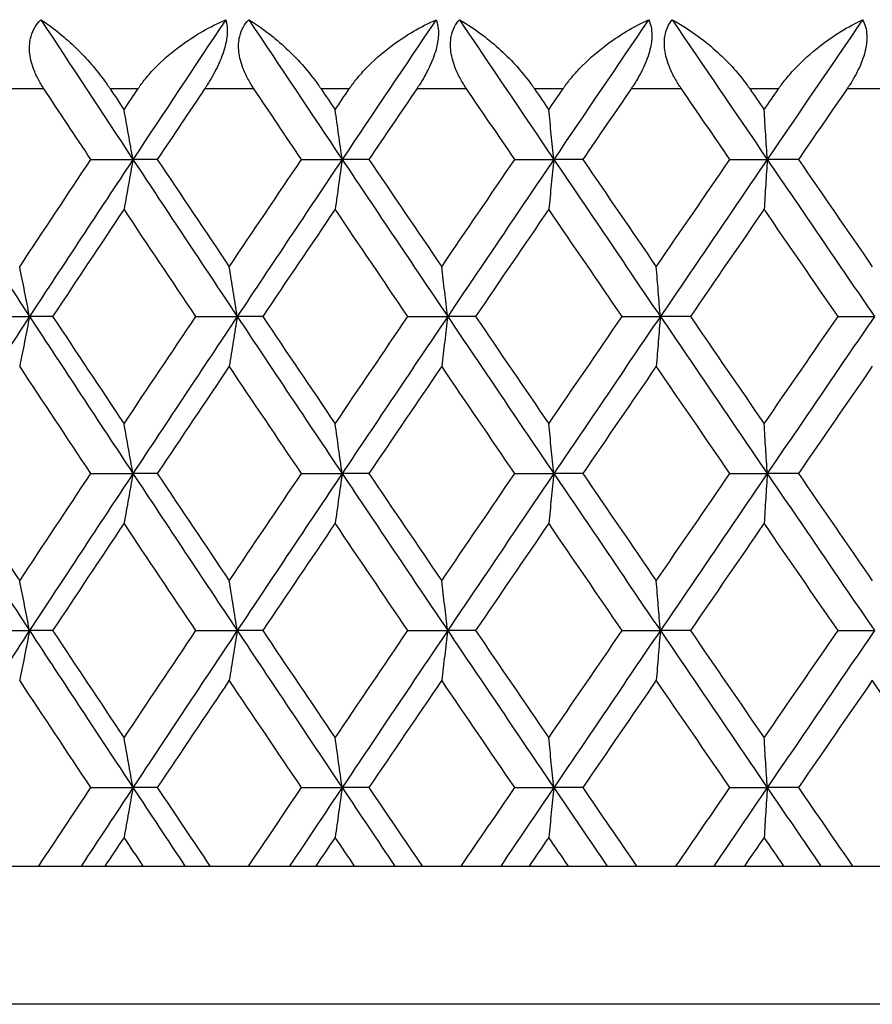
# Model space of a CAD drawing. Units: millimetres. Extents: x 20 to 722, y 20 to 505.
# Drawn here: x 200 to 205, y 199 to 205 of the extents above; entities that cross this region are included whole.
import ezdxf

# ---------------------------------------------------------------- set-up
doc = ezdxf.new("R2010")
doc.units = ezdxf.units.MM
doc.header["$LTSCALE"] = 2.5
doc.layers.add('Visible (ISO)', color=7, linetype='Continuous', lineweight=25, true_color=0x00003f)
doc.layers.add('Visible Narrow (ISO)', color=7, linetype='Continuous', lineweight=25, true_color=0x00003f)

msp = doc.modelspace()

# ---------------------------------------------------------------- linework, layer by layer
at = {"layer": 'Visible (ISO)'}
for p, q in [((200.5071, 204.3439), (200.7508, 204.3439)), ((200.8918, 204.3439), (200.7508, 204.3439)), ((201.7271, 204.3439), (201.9624, 204.3439)), ((202.117, 204.3439), (201.9624, 204.3439)), ((202.9622, 204.3439), (203.1883, 204.3439)), ((203.3561, 204.3439), (203.1883, 204.3439)), ((204.2085, 204.3439), (204.4247, 204.3439)), ((204.6051, 204.3439), (204.4247, 204.3439)), ((199.904, 203.4348), (200.1517, 203.4348)), ((200.2856, 203.4348), (200.1517, 203.4348)), ((201.1149, 203.4348), (201.3545, 203.4348)), ((201.5024, 203.4348), (201.3545, 203.4348)), ((202.343, 203.4348), (202.5738, 203.4348)), ((202.7351, 203.4348), (202.5738, 203.4348)), ((203.5842, 203.4348), (203.8054, 203.4348)), ((203.9797, 203.4348), (203.8054, 203.4348)), ((204.8346, 203.4348), (205.0455, 203.4348)), ((200.5071, 202.5257), (200.7508, 202.5257)), ((200.8918, 202.5257), (200.7508, 202.5257)), ((201.7271, 202.5257), (201.9624, 202.5257)), ((202.117, 202.5257), (201.9624, 202.5257)), ((202.9622, 202.5257), (203.1883, 202.5257)), ((203.3561, 202.5257), (203.1883, 202.5257)), ((204.2085, 202.5257), (204.4247, 202.5257)), ((204.6051, 202.5257), (204.4247, 202.5257)), ((199.904, 201.6166), (200.1517, 201.6166)), ((200.2856, 201.6166), (200.1517, 201.6166)), ((201.1149, 201.6166), (201.3545, 201.6166)), ((201.5024, 201.6166), (201.3545, 201.6166)), ((202.343, 201.6166), (202.5738, 201.6166)), ((202.7351, 201.6166), (202.5738, 201.6166)), ((203.5842, 201.6166), (203.8054, 201.6166)), ((203.9797, 201.6166), (203.8054, 201.6166)), ((204.8346, 201.6166), (205.0455, 201.6166)), ((200.5071, 200.7075), (200.7508, 200.7075)), ((200.8918, 200.7075), (200.7508, 200.7075)), ((201.7271, 200.7075), (201.9624, 200.7075)), ((202.117, 200.7075), (201.9624, 200.7075)), ((202.9622, 200.7075), (203.1883, 200.7075)), ((203.3561, 200.7075), (203.1883, 200.7075)), ((204.2085, 200.7075), (204.4247, 200.7075)), ((204.6051, 200.7075), (204.4247, 200.7075)), ((179.1775, 200.253), (233.5775, 200.253))]:
    msp.add_line(p, q, dxfattribs=at)
for points, knots in [([(200.2351, 204.753), (200.2343, 204.7542), (200.2335, 204.7553), (200.2316, 204.7582), (200.2306, 204.7599), (200.2267, 204.7658), (200.2241, 204.7701), (200.2158, 204.7836), (200.2105, 204.7928), (200.1936, 204.8239), (200.1833, 204.8462), (200.1629, 204.9013), (200.1549, 204.9342), (200.1498, 204.9981), (200.1524, 205.0284), (200.166, 205.0763), (200.1741, 205.0946), (200.1938, 205.1266), (200.2048, 205.1405), (200.2173, 205.153)], [0.00000159, 0.00000159, 0.00000159, 0.00000159, 0.00042922, 0.00042922, 0.00104177, 0.00104177, 0.00257955, 0.00257955, 0.00585069, 0.00585069, 0.01347116, 0.01347116, 0.0244541, 0.0244541, 0.03515182, 0.03515182, 0.04260878, 0.04260878, 0.04933166, 0.04933166, 0.04933166, 0.04933166]), ([(200.2173, 205.153), (200.2608, 205.1251), (200.3057, 205.0917), (200.4152, 204.9981), (200.4769, 204.9353), (200.5566, 204.8391), (200.5807, 204.8076), (200.6066, 204.7705), (200.6095, 204.7662), (200.6136, 204.7602), (200.6147, 204.7585), (200.6163, 204.7561), (200.6168, 204.7555), (200.6176, 204.7542), (200.618, 204.7536), (200.6184, 204.753)], [0, 0, 0, 0, 0.02190793, 0.02190793, 0.05343994, 0.05343994, 0.06744129, 0.06744129, 0.06923974, 0.06923974, 0.06995921, 0.06995921, 0.07023339, 0.07023339, 0.07048435, 0.07048435, 0.07048435, 0.07048435]), ([(200.78, 204.753), (200.7808, 204.7542), (200.7816, 204.7554), (200.7836, 204.7582), (200.7847, 204.7599), (200.7888, 204.7659), (200.7919, 204.7702), (200.8017, 204.7838), (200.8086, 204.793), (200.834, 204.8252), (200.8534, 204.8474), (200.9196, 204.9167), (200.9705, 204.9607), (201.1065, 205.0614), (201.1968, 205.1129), (201.2879, 205.153)], [0.00000159, 0.00000159, 0.00000159, 0.00000159, 0.0004306, 0.0004306, 0.00105001, 0.00105001, 0.00263073, 0.00263073, 0.00611996, 0.00611996, 0.01495467, 0.01495467, 0.03485744, 0.03485744, 0.06614923, 0.06614923, 0.06614923, 0.06614923]), ([(201.2879, 205.153), (201.296, 205.1278), (201.2989, 205.0977), (201.2933, 205.0368), (201.2877, 205.0093), (201.2689, 204.9464), (201.2549, 204.9116), (201.2212, 204.8424), (201.2018, 204.8083), (201.178, 204.7711), (201.1751, 204.7667), (201.1711, 204.7606), (201.17, 204.759), (201.1685, 204.7566), (201.1679, 204.7558), (201.167, 204.7544), (201.1665, 204.7537), (201.166, 204.753)], [0, 0, 0, 0, 0.01349532, 0.01349532, 0.02335698, 0.02335698, 0.03499347, 0.03499347, 0.04666038, 0.04666038, 0.04827309, 0.04827309, 0.0488526, 0.0488526, 0.04913346, 0.04913346, 0.04938554, 0.04938554, 0.04938554, 0.04938554]), ([(201.4511, 204.753), (201.4503, 204.7542), (201.4495, 204.7553), (201.4476, 204.7582), (201.4465, 204.7599), (201.4426, 204.7658), (201.4399, 204.7701), (201.4315, 204.7836), (201.4261, 204.7928), (201.4088, 204.8239), (201.3981, 204.8462), (201.3765, 204.9013), (201.3678, 204.9342), (201.3608, 204.9981), (201.3623, 205.0284), (201.3739, 205.0763), (201.3812, 205.0946), (201.3992, 205.1266), (201.4095, 205.1405), (201.4212, 205.153)], [0.00000159, 0.00000159, 0.00000159, 0.00000159, 0.00042922, 0.00042922, 0.00104177, 0.00104177, 0.00257955, 0.00257955, 0.00585069, 0.00585069, 0.01347116, 0.01347116, 0.0244541, 0.0244541, 0.03515182, 0.03515182, 0.04260878, 0.04260878, 0.04933166, 0.04933166, 0.04933166, 0.04933166]), ([(201.4212, 205.153), (201.4676, 205.1251), (201.5151, 205.0917), (201.6304, 204.9981), (201.6947, 204.9353), (201.7769, 204.8391), (201.8016, 204.8076), (201.8279, 204.7705), (201.8309, 204.7662), (201.8351, 204.7602), (201.8362, 204.7585), (201.8379, 204.7561), (201.8383, 204.7555), (201.8392, 204.7542), (201.8396, 204.7536), (201.84, 204.753)], [0, 0, 0, 0, 0.02190793, 0.02190793, 0.05343994, 0.05343994, 0.06744129, 0.06744129, 0.06923974, 0.06923974, 0.06995921, 0.06995921, 0.07023339, 0.07023339, 0.07048435, 0.07048435, 0.07048435, 0.07048435]), ([(202.0038, 204.753), (202.0046, 204.7542), (202.0054, 204.7554), (202.0074, 204.7582), (202.0085, 204.7599), (202.0127, 204.7659), (202.0157, 204.7702), (202.0256, 204.7838), (202.0327, 204.793), (202.0582, 204.8252), (202.0777, 204.8474), (202.1437, 204.9167), (202.1942, 204.9607), (202.3286, 205.0614), (202.4173, 205.1129), (202.5064, 205.153)], [0.00000159, 0.00000159, 0.00000159, 0.00000159, 0.0004306, 0.0004306, 0.00105001, 0.00105001, 0.00263073, 0.00263073, 0.00611996, 0.00611996, 0.01495467, 0.01495467, 0.03485744, 0.03485744, 0.06614923, 0.06614923, 0.06614923, 0.06614923]), ([(202.5064, 205.153), (202.5165, 205.1278), (202.5213, 205.0977), (202.5185, 205.0368), (202.5139, 205.0093), (202.4967, 204.9464), (202.4832, 204.9116), (202.4502, 204.8424), (202.4308, 204.8083), (202.4068, 204.7711), (202.4039, 204.7667), (202.3999, 204.7606), (202.3988, 204.759), (202.3972, 204.7566), (202.3967, 204.7558), (202.3957, 204.7544), (202.3952, 204.7537), (202.3947, 204.753)], [0, 0, 0, 0, 0.01349532, 0.01349532, 0.02335698, 0.02335698, 0.03499347, 0.03499347, 0.04666038, 0.04666038, 0.04827309, 0.04827309, 0.0488526, 0.0488526, 0.04913346, 0.04913346, 0.04938554, 0.04938554, 0.04938554, 0.04938554]), ([(202.6832, 204.753), (202.6824, 204.7542), (202.6816, 204.7553), (202.6797, 204.7582), (202.6785, 204.7599), (202.6746, 204.7658), (202.6718, 204.7701), (202.6634, 204.7836), (202.6578, 204.7928), (202.6401, 204.8239), (202.6291, 204.8462), (202.6065, 204.9013), (202.597, 204.9342), (202.5881, 204.9981), (202.5886, 205.0284), (202.5982, 205.0763), (202.6046, 205.0946), (202.6209, 205.1266), (202.6304, 205.1405), (202.6412, 205.153)], [0.00000159, 0.00000159, 0.00000159, 0.00000159, 0.00042922, 0.00042922, 0.00104177, 0.00104177, 0.00257955, 0.00257955, 0.00585069, 0.00585069, 0.01347116, 0.01347116, 0.0244541, 0.0244541, 0.03515182, 0.03515182, 0.04260878, 0.04260878, 0.04933166, 0.04933166, 0.04933166, 0.04933166]), ([(202.6412, 205.153), (202.6903, 205.1251), (202.7404, 205.0917), (202.8611, 204.9981), (202.9278, 204.9353), (203.0122, 204.8391), (203.0374, 204.8076), (203.0642, 204.7705), (203.0672, 204.7662), (203.0714, 204.7602), (203.0726, 204.7585), (203.0742, 204.7561), (203.0746, 204.7555), (203.0755, 204.7542), (203.0759, 204.7536), (203.0763, 204.753)], [0, 0, 0, 0, 0.02190793, 0.02190793, 0.05343994, 0.05343994, 0.06744129, 0.06744129, 0.06923974, 0.06923974, 0.06995921, 0.06995921, 0.07023339, 0.07023339, 0.07048435, 0.07048435, 0.07048435, 0.07048435]), ([(203.2418, 204.753), (203.2426, 204.7542), (203.2434, 204.7554), (203.2454, 204.7582), (203.2466, 204.7599), (203.2508, 204.7659), (203.2539, 204.7702), (203.2638, 204.7838), (203.2709, 204.793), (203.2964, 204.8252), (203.3159, 204.8474), (203.3817, 204.9167), (203.4316, 204.9607), (203.5639, 205.0614), (203.6507, 205.1129), (203.7374, 205.153)], [0.00000159, 0.00000159, 0.00000159, 0.00000159, 0.0004306, 0.0004306, 0.00105001, 0.00105001, 0.00263073, 0.00263073, 0.00611996, 0.00611996, 0.01495467, 0.01495467, 0.03485744, 0.03485744, 0.06614923, 0.06614923, 0.06614923, 0.06614923]), ([(203.7374, 205.153), (203.7496, 205.1278), (203.7563, 205.0977), (203.7562, 205.0368), (203.7526, 205.0093), (203.7371, 204.9464), (203.7243, 204.9116), (203.692, 204.8424), (203.6727, 204.8083), (203.6486, 204.7711), (203.6457, 204.7667), (203.6416, 204.7606), (203.6405, 204.759), (203.6389, 204.7566), (203.6384, 204.7558), (203.6374, 204.7544), (203.6369, 204.7537), (203.6364, 204.753)], [0, 0, 0, 0, 0.01349532, 0.01349532, 0.02335698, 0.02335698, 0.03499347, 0.03499347, 0.04666038, 0.04666038, 0.04827309, 0.04827309, 0.0488526, 0.0488526, 0.04913346, 0.04913346, 0.04938554, 0.04938554, 0.04938554, 0.04938554]), ([(203.9273, 204.753), (203.9265, 204.7542), (203.9257, 204.7553), (203.9238, 204.7582), (203.9227, 204.7599), (203.9187, 204.7658), (203.9159, 204.7701), (203.9073, 204.7836), (203.9016, 204.7928), (203.8836, 204.8239), (203.8723, 204.8462), (203.8488, 204.9013), (203.8386, 204.9342), (203.8278, 204.9981), (203.8273, 205.0284), (203.8349, 205.0763), (203.8403, 205.0946), (203.8549, 205.1266), (203.8635, 205.1405), (203.8735, 205.153)], [0.00000159, 0.00000159, 0.00000159, 0.00000159, 0.00042922, 0.00042922, 0.00104177, 0.00104177, 0.00257955, 0.00257955, 0.00585069, 0.00585069, 0.01347116, 0.01347116, 0.0244541, 0.0244541, 0.03515182, 0.03515182, 0.04260878, 0.04260878, 0.04933166, 0.04933166, 0.04933166, 0.04933166]), ([(203.8735, 205.153), (203.9251, 205.1251), (203.9775, 205.0917), (204.1033, 204.9981), (204.1722, 204.9353), (204.2585, 204.8391), (204.2842, 204.8076), (204.3112, 204.7705), (204.3142, 204.7662), (204.3184, 204.7602), (204.3196, 204.7585), (204.3213, 204.7561), (204.3217, 204.7555), (204.3226, 204.7542), (204.323, 204.7536), (204.3234, 204.753)], [0, 0, 0, 0, 0.02190793, 0.02190793, 0.05343994, 0.05343994, 0.06744129, 0.06744129, 0.06923974, 0.06923974, 0.06995921, 0.06995921, 0.07023339, 0.07023339, 0.07048435, 0.07048435, 0.07048435, 0.07048435]), ([(204.4901, 204.753), (204.4909, 204.7542), (204.4917, 204.7554), (204.4937, 204.7582), (204.4949, 204.7599), (204.4991, 204.7659), (204.5022, 204.7702), (204.5122, 204.7838), (204.5192, 204.793), (204.5448, 204.8252), (204.5641, 204.8474), (204.6294, 204.9167), (204.6786, 204.9607), (204.8084, 205.0614), (204.893, 205.1129), (204.9771, 205.153)], [0.00000159, 0.00000159, 0.00000159, 0.00000159, 0.0004306, 0.0004306, 0.00105001, 0.00105001, 0.00263073, 0.00263073, 0.00611996, 0.00611996, 0.01495467, 0.01495467, 0.03485744, 0.03485744, 0.06614923, 0.06614923, 0.06614923, 0.06614923]), ([(204.9771, 205.153), (204.9912, 205.1278), (204.9998, 205.0977), (205.0025, 205.0368), (204.9998, 205.0093), (204.9862, 204.9464), (204.974, 204.9116), (204.9425, 204.8424), (204.9234, 204.8083), (204.8993, 204.7711), (204.8963, 204.7667), (204.8923, 204.7606), (204.8912, 204.759), (204.8896, 204.7566), (204.889, 204.7558), (204.888, 204.7544), (204.8876, 204.7537), (204.8871, 204.753)], [0, 0, 0, 0, 0.01349532, 0.01349532, 0.02335698, 0.02335698, 0.03499347, 0.03499347, 0.04666038, 0.04666038, 0.04827309, 0.04827309, 0.0488526, 0.0488526, 0.04913346, 0.04913346, 0.04938554, 0.04938554, 0.04938554, 0.04938554]), ([(200.7508, 204.3439), (200.7423, 204.3922), (200.7337, 204.4404), (200.7165, 204.5364), (200.7079, 204.5843), (200.6992, 204.632)], [0, 0, 0, 0, 0.01756588, 0.01756588, 0.03506976, 0.03506976, 0.03506976, 0.03506976]), ([(201.9624, 204.3439), (201.9557, 204.3922), (201.9489, 204.4404), (201.9354, 204.5364), (201.9287, 204.5843), (201.9219, 204.632)], [0, 0, 0, 0, 0.01756588, 0.01756588, 0.03506976, 0.03506976, 0.03506976, 0.03506976]), ([(203.1883, 204.3439), (203.1835, 204.3922), (203.1786, 204.4404), (203.1689, 204.5364), (203.164, 204.5843), (203.159, 204.632)], [0, 0, 0, 0, 0.01756588, 0.01756588, 0.03506976, 0.03506976, 0.03506976, 0.03506976]), ([(204.4247, 204.3439), (204.4217, 204.3922), (204.4187, 204.4404), (204.4127, 204.5364), (204.4097, 204.5843), (204.4067, 204.632)], [0, 0, 0, 0, 0.01756588, 0.01756588, 0.03506976, 0.03506976, 0.03506976, 0.03506976]), ([(200.7508, 204.3439), (200.7423, 204.2956), (200.7337, 204.2474), (200.7165, 204.1514), (200.7079, 204.1035), (200.6992, 204.0558)], [0, 0, 0, 0, 0.01756588, 0.01756588, 0.03506976, 0.03506976, 0.03506976, 0.03506976]), ([(201.9624, 204.3439), (201.9557, 204.2956), (201.9489, 204.2474), (201.9354, 204.1514), (201.9287, 204.1035), (201.9219, 204.0558)], [0, 0, 0, 0, 0.01756588, 0.01756588, 0.03506976, 0.03506976, 0.03506976, 0.03506976]), ([(203.1883, 204.3439), (203.1835, 204.2956), (203.1786, 204.2474), (203.1689, 204.1514), (203.164, 204.1035), (203.159, 204.0558)], [0, 0, 0, 0, 0.01756588, 0.01756588, 0.03506976, 0.03506976, 0.03506976, 0.03506976]), ([(204.4247, 204.3439), (204.4217, 204.2956), (204.4187, 204.2474), (204.4127, 204.1514), (204.4097, 204.1035), (204.4067, 204.0558)], [0, 0, 0, 0, 0.01756588, 0.01756588, 0.03506976, 0.03506976, 0.03506976, 0.03506976]), ([(200.1517, 203.4348), (200.1422, 203.4831), (200.1327, 203.5313), (200.1137, 203.6274), (200.1042, 203.6752), (200.0946, 203.7229)], [0, 0, 0, 0, 0.01756588, 0.01756588, 0.03506976, 0.03506976, 0.03506976, 0.03506976]), ([(201.3545, 203.4348), (201.3469, 203.4831), (201.3393, 203.5313), (201.3239, 203.6274), (201.3162, 203.6752), (201.3085, 203.7229)], [0, 0, 0, 0, 0.01756588, 0.01756588, 0.03506976, 0.03506976, 0.03506976, 0.03506976]), ([(202.5738, 203.4348), (202.568, 203.4831), (202.5622, 203.5313), (202.5506, 203.6274), (202.5447, 203.6752), (202.5389, 203.7229)], [0, 0, 0, 0, 0.01756588, 0.01756588, 0.03506976, 0.03506976, 0.03506976, 0.03506976]), ([(203.8054, 203.4348), (203.8015, 203.4831), (203.7976, 203.5313), (203.7897, 203.6274), (203.7858, 203.6752), (203.7818, 203.7229)], [0, 0, 0, 0, 0.01756588, 0.01756588, 0.03506976, 0.03506976, 0.03506976, 0.03506976]), ([(200.1517, 203.4348), (200.1422, 203.3865), (200.1327, 203.3383), (200.1137, 203.2423), (200.1042, 203.1945), (200.0946, 203.1467)], [0, 0, 0, 0, 0.01756588, 0.01756588, 0.03506976, 0.03506976, 0.03506976, 0.03506976]), ([(201.3545, 203.4348), (201.3469, 203.3865), (201.3393, 203.3383), (201.3239, 203.2423), (201.3162, 203.1945), (201.3085, 203.1467)], [0, 0, 0, 0, 0.01756588, 0.01756588, 0.03506976, 0.03506976, 0.03506976, 0.03506976]), ([(202.5738, 203.4348), (202.568, 203.3865), (202.5622, 203.3383), (202.5506, 203.2423), (202.5447, 203.1945), (202.5389, 203.1467)], [0, 0, 0, 0, 0.01756588, 0.01756588, 0.03506976, 0.03506976, 0.03506976, 0.03506976]), ([(203.8054, 203.4348), (203.8015, 203.3865), (203.7976, 203.3383), (203.7897, 203.2423), (203.7858, 203.1945), (203.7818, 203.1467)], [0, 0, 0, 0, 0.01756588, 0.01756588, 0.03506976, 0.03506976, 0.03506976, 0.03506976]), ([(200.7508, 202.5257), (200.7423, 202.574), (200.7337, 202.6222), (200.7165, 202.7183), (200.7079, 202.7661), (200.6992, 202.8138)], [0, 0, 0, 0, 0.01756588, 0.01756588, 0.03506976, 0.03506976, 0.03506976, 0.03506976]), ([(201.9624, 202.5257), (201.9557, 202.574), (201.9489, 202.6222), (201.9354, 202.7183), (201.9287, 202.7661), (201.9219, 202.8138)], [0, 0, 0, 0, 0.01756588, 0.01756588, 0.03506976, 0.03506976, 0.03506976, 0.03506976]), ([(203.1883, 202.5257), (203.1835, 202.574), (203.1786, 202.6222), (203.1689, 202.7183), (203.164, 202.7661), (203.159, 202.8138)], [0, 0, 0, 0, 0.01756588, 0.01756588, 0.03506976, 0.03506976, 0.03506976, 0.03506976]), ([(204.4247, 202.5257), (204.4217, 202.574), (204.4187, 202.6222), (204.4127, 202.7183), (204.4097, 202.7661), (204.4067, 202.8138)], [0, 0, 0, 0, 0.01756588, 0.01756588, 0.03506976, 0.03506976, 0.03506976, 0.03506976]), ([(200.7508, 202.5257), (200.7423, 202.4774), (200.7337, 202.4292), (200.7165, 202.3332), (200.7079, 202.2854), (200.6992, 202.2377)], [0, 0, 0, 0, 0.01756588, 0.01756588, 0.03506976, 0.03506976, 0.03506976, 0.03506976]), ([(201.9624, 202.5257), (201.9557, 202.4774), (201.9489, 202.4292), (201.9354, 202.3332), (201.9287, 202.2854), (201.9219, 202.2377)], [0, 0, 0, 0, 0.01756588, 0.01756588, 0.03506976, 0.03506976, 0.03506976, 0.03506976]), ([(203.1883, 202.5257), (203.1835, 202.4774), (203.1786, 202.4292), (203.1689, 202.3332), (203.164, 202.2854), (203.159, 202.2377)], [0, 0, 0, 0, 0.01756588, 0.01756588, 0.03506976, 0.03506976, 0.03506976, 0.03506976]), ([(204.4247, 202.5257), (204.4217, 202.4774), (204.4187, 202.4292), (204.4127, 202.3332), (204.4097, 202.2854), (204.4067, 202.2377)], [0, 0, 0, 0, 0.01756588, 0.01756588, 0.03506976, 0.03506976, 0.03506976, 0.03506976]), ([(200.1517, 201.6166), (200.1422, 201.6649), (200.1327, 201.7131), (200.1137, 201.8092), (200.1042, 201.857), (200.0946, 201.9047)], [0, 0, 0, 0, 0.01756588, 0.01756588, 0.03506976, 0.03506976, 0.03506976, 0.03506976]), ([(201.3545, 201.6166), (201.3469, 201.6649), (201.3393, 201.7131), (201.3239, 201.8092), (201.3162, 201.857), (201.3085, 201.9047)], [0, 0, 0, 0, 0.01756588, 0.01756588, 0.03506976, 0.03506976, 0.03506976, 0.03506976]), ([(202.5738, 201.6166), (202.568, 201.6649), (202.5622, 201.7131), (202.5506, 201.8092), (202.5447, 201.857), (202.5389, 201.9047)], [0, 0, 0, 0, 0.01756588, 0.01756588, 0.03506976, 0.03506976, 0.03506976, 0.03506976]), ([(203.8054, 201.6166), (203.8015, 201.6649), (203.7976, 201.7131), (203.7897, 201.8092), (203.7858, 201.857), (203.7818, 201.9047)], [0, 0, 0, 0, 0.01756588, 0.01756588, 0.03506976, 0.03506976, 0.03506976, 0.03506976]), ([(200.1517, 201.6166), (200.1422, 201.5683), (200.1327, 201.5201), (200.1137, 201.4241), (200.1042, 201.3763), (200.0946, 201.3286)], [0, 0, 0, 0, 0.01756588, 0.01756588, 0.03506976, 0.03506976, 0.03506976, 0.03506976]), ([(201.3545, 201.6166), (201.3469, 201.5683), (201.3393, 201.5201), (201.3239, 201.4241), (201.3162, 201.3763), (201.3085, 201.3286)], [0, 0, 0, 0, 0.01756588, 0.01756588, 0.03506976, 0.03506976, 0.03506976, 0.03506976]), ([(202.5738, 201.6166), (202.568, 201.5683), (202.5622, 201.5201), (202.5506, 201.4241), (202.5447, 201.3763), (202.5389, 201.3286)], [0, 0, 0, 0, 0.01756588, 0.01756588, 0.03506976, 0.03506976, 0.03506976, 0.03506976]), ([(203.8054, 201.6166), (203.8015, 201.5683), (203.7976, 201.5201), (203.7897, 201.4241), (203.7858, 201.3763), (203.7818, 201.3286)], [0, 0, 0, 0, 0.01756588, 0.01756588, 0.03506976, 0.03506976, 0.03506976, 0.03506976]), ([(200.7508, 200.7075), (200.7423, 200.7559), (200.7337, 200.8041), (200.7165, 200.9001), (200.7079, 200.9479), (200.6992, 200.9956)], [0, 0, 0, 0, 0.01756588, 0.01756588, 0.03506976, 0.03506976, 0.03506976, 0.03506976]), ([(201.9624, 200.7075), (201.9557, 200.7559), (201.9489, 200.8041), (201.9354, 200.9001), (201.9287, 200.9479), (201.9219, 200.9956)], [0, 0, 0, 0, 0.01756588, 0.01756588, 0.03506976, 0.03506976, 0.03506976, 0.03506976]), ([(203.1883, 200.7075), (203.1835, 200.7559), (203.1786, 200.8041), (203.1689, 200.9001), (203.164, 200.9479), (203.159, 200.9956)], [0, 0, 0, 0, 0.01756588, 0.01756588, 0.03506976, 0.03506976, 0.03506976, 0.03506976]), ([(204.4247, 200.7075), (204.4217, 200.7559), (204.4187, 200.8041), (204.4127, 200.9001), (204.4097, 200.9479), (204.4067, 200.9956)], [0, 0, 0, 0, 0.01756588, 0.01756588, 0.03506976, 0.03506976, 0.03506976, 0.03506976]), ([(200.7508, 200.7075), (200.7423, 200.6592), (200.7337, 200.611), (200.7165, 200.515), (200.7079, 200.4672), (200.6992, 200.4195)], [0, 0, 0, 0, 0.01756588, 0.01756588, 0.03506976, 0.03506976, 0.03506976, 0.03506976]), ([(201.9624, 200.7075), (201.9557, 200.6592), (201.9489, 200.611), (201.9354, 200.515), (201.9287, 200.4672), (201.9219, 200.4195)], [0, 0, 0, 0, 0.01756588, 0.01756588, 0.03506976, 0.03506976, 0.03506976, 0.03506976]), ([(203.1883, 200.7075), (203.1835, 200.6592), (203.1786, 200.611), (203.1689, 200.515), (203.164, 200.4672), (203.159, 200.4195)], [0, 0, 0, 0, 0.01756588, 0.01756588, 0.03506976, 0.03506976, 0.03506976, 0.03506976]), ([(204.4247, 200.7075), (204.4217, 200.6592), (204.4187, 200.611), (204.4127, 200.515), (204.4097, 200.4672), (204.4067, 200.4195)], [0, 0, 0, 0, 0.01756588, 0.01756588, 0.03506976, 0.03506976, 0.03506976, 0.03506976])]:
    msp.add_open_spline(points, degree=3, knots=knots, dxfattribs=at)
for points in [[(200.2173, 205.153), (200.3945, 204.8833), (200.5724, 204.6136), (200.7508, 204.3439)], [(201.2879, 205.153), (201.1083, 204.8833), (200.9293, 204.6136), (200.7508, 204.3439)], [(201.4212, 205.153), (201.6011, 204.8833), (201.7815, 204.6136), (201.9624, 204.3439)], [(202.5064, 205.153), (202.3246, 204.8833), (202.1432, 204.6136), (201.9624, 204.3439)], [(202.6412, 205.153), (202.8232, 204.8833), (203.0056, 204.6136), (203.1883, 204.3439)], [(203.7374, 205.153), (203.5541, 204.8833), (203.371, 204.6136), (203.1883, 204.3439)], [(203.8735, 205.153), (204.0569, 204.8833), (204.2407, 204.6136), (204.4247, 204.3439)], [(204.9771, 205.153), (204.7928, 204.8833), (204.6086, 204.6136), (204.4247, 204.3439)], [(200.5071, 204.3439), (200.4162, 204.4803), (200.3256, 204.6166), (200.2351, 204.753)], [(200.6184, 204.753), (200.6453, 204.7127), (200.6723, 204.6723), (200.6992, 204.632)], [(200.6992, 204.632), (200.7261, 204.6723), (200.7531, 204.7127), (200.78, 204.753)], [(201.166, 204.753), (201.0745, 204.6166), (200.9831, 204.4803), (200.8918, 204.3439)], [(201.7271, 204.3439), (201.6349, 204.4803), (201.543, 204.6166), (201.4511, 204.753)], [(201.84, 204.753), (201.8673, 204.7127), (201.8946, 204.6723), (201.9219, 204.632)], [(201.9219, 204.632), (201.9492, 204.6723), (201.9765, 204.7127), (202.0038, 204.753)], [(202.3947, 204.753), (202.3021, 204.6166), (202.2095, 204.4803), (202.117, 204.3439)], [(202.9622, 204.3439), (202.8691, 204.4803), (202.7761, 204.6166), (202.6832, 204.753)], [(203.0763, 204.753), (203.1039, 204.7127), (203.1315, 204.6723), (203.159, 204.632)], [(203.159, 204.632), (203.1866, 204.6723), (203.2142, 204.7127), (203.2418, 204.753)], [(203.6364, 204.753), (203.5429, 204.6166), (203.4495, 204.4803), (203.3561, 204.3439)], [(204.2085, 204.3439), (204.1147, 204.4803), (204.021, 204.6166), (203.9273, 204.753)], [(204.3234, 204.753), (204.3512, 204.7127), (204.379, 204.6723), (204.4067, 204.632)], [(204.4067, 204.632), (204.4345, 204.6723), (204.4623, 204.7127), (204.4901, 204.753)], [(204.8871, 204.753), (204.7931, 204.6166), (204.6991, 204.4803), (204.6051, 204.3439)], [(199.5576, 204.3439), (199.7547, 204.0409), (199.9528, 203.7378), (200.1517, 203.4348)], [(200.0946, 203.7229), (200.2317, 203.9299), (200.3692, 204.1369), (200.5071, 204.3439)], [(200.7508, 204.3439), (200.5503, 204.0409), (200.3506, 203.7378), (200.1517, 203.4348)], [(200.7508, 204.3439), (200.9513, 204.0409), (201.1526, 203.7378), (201.3545, 203.4348)], [(200.8918, 204.3439), (201.0303, 204.1369), (201.1692, 203.9299), (201.3085, 203.7229)], [(201.3085, 203.7229), (201.4477, 203.9299), (201.5872, 204.1369), (201.7271, 204.3439)], [(201.9624, 204.3439), (201.7591, 204.0409), (201.5565, 203.7378), (201.3545, 203.4348)], [(201.9624, 204.3439), (202.1656, 204.0409), (202.3694, 203.7378), (202.5738, 203.4348)], [(202.117, 204.3439), (202.2574, 204.1369), (202.398, 203.9299), (202.5389, 203.7229)], [(202.5389, 203.7229), (202.6798, 203.9299), (202.8209, 204.1369), (202.9622, 204.3439)], [(203.1883, 204.3439), (202.983, 204.0409), (202.7781, 203.7378), (202.5738, 203.4348)], [(203.1883, 204.3439), (203.3936, 204.0409), (203.5993, 203.7378), (203.8054, 203.4348)], [(203.3561, 204.3439), (203.4979, 204.1369), (203.6398, 203.9299), (203.7818, 203.7229)], [(203.7818, 203.7229), (203.9239, 203.9299), (204.0661, 204.1369), (204.2085, 204.3439)], [(204.4247, 204.3439), (204.218, 204.0409), (204.0115, 203.7378), (203.8054, 203.4348)], [(204.4247, 204.3439), (204.6314, 204.0409), (204.8383, 203.7378), (205.0455, 203.4348)], [(204.6051, 204.3439), (204.7477, 204.1369), (204.8904, 203.9299), (205.0333, 203.7229)], [(200.6992, 204.0558), (200.561, 203.8488), (200.4231, 203.6418), (200.2856, 203.4348)], [(201.1149, 203.4348), (200.976, 203.6418), (200.8374, 203.8488), (200.6992, 204.0558)], [(201.9219, 204.0558), (201.7817, 203.8488), (201.6419, 203.6418), (201.5024, 203.4348)], [(202.343, 203.4348), (202.2024, 203.6418), (202.062, 203.8488), (201.9219, 204.0558)], [(203.159, 204.0558), (203.0175, 203.8488), (202.8762, 203.6418), (202.7351, 203.4348)], [(203.5842, 203.4348), (203.4423, 203.6418), (203.3006, 203.8488), (203.159, 204.0558)], [(204.4067, 204.0558), (204.2642, 203.8488), (204.1219, 203.6418), (203.9797, 203.4348)], [(204.8346, 203.4348), (204.6919, 203.6418), (204.5492, 203.8488), (204.4067, 204.0558)], [(200.1517, 203.4348), (199.9528, 203.1318), (199.7547, 202.8288), (199.5576, 202.5257)], [(200.1517, 203.4348), (200.3506, 203.1318), (200.5503, 202.8288), (200.7508, 202.5257)], [(200.2856, 203.4348), (200.4231, 203.2278), (200.561, 203.0208), (200.6992, 202.8138)], [(200.6992, 202.8138), (200.8374, 203.0208), (200.976, 203.2278), (201.1149, 203.4348)], [(201.3545, 203.4348), (201.1526, 203.1318), (200.9513, 202.8288), (200.7508, 202.5257)], [(201.3545, 203.4348), (201.5565, 203.1318), (201.7591, 202.8288), (201.9624, 202.5257)], [(201.5024, 203.4348), (201.6419, 203.2278), (201.7817, 203.0208), (201.9219, 202.8138)], [(201.9219, 202.8138), (202.062, 203.0208), (202.2024, 203.2278), (202.343, 203.4348)], [(202.5738, 203.4348), (202.3694, 203.1318), (202.1656, 202.8288), (201.9624, 202.5257)], [(202.5738, 203.4348), (202.7781, 203.1318), (202.983, 202.8288), (203.1883, 202.5257)], [(202.7351, 203.4348), (202.8762, 203.2278), (203.0175, 203.0208), (203.159, 202.8138)], [(203.159, 202.8138), (203.3006, 203.0208), (203.4423, 203.2278), (203.5842, 203.4348)], [(203.8054, 203.4348), (203.5993, 203.1318), (203.3936, 202.8288), (203.1883, 202.5257)], [(203.8054, 203.4348), (204.0115, 203.1318), (204.218, 202.8288), (204.4247, 202.5257)], [(203.9797, 203.4348), (204.1219, 203.2278), (204.2642, 203.0208), (204.4067, 202.8138)], [(204.4067, 202.8138), (204.5492, 203.0208), (204.6919, 203.2278), (204.8346, 203.4348)], [(205.0455, 203.4348), (204.8383, 203.1318), (204.6314, 202.8288), (204.4247, 202.5257)], [(200.5071, 202.5257), (200.3692, 202.7327), (200.2317, 202.9397), (200.0946, 203.1467)], [(201.3085, 203.1467), (201.1692, 202.9397), (201.0303, 202.7327), (200.8918, 202.5257)], [(201.7271, 202.5257), (201.5872, 202.7327), (201.4477, 202.9397), (201.3085, 203.1467)], [(202.5389, 203.1467), (202.398, 202.9397), (202.2574, 202.7327), (202.117, 202.5257)], [(202.9622, 202.5257), (202.8209, 202.7327), (202.6798, 202.9397), (202.5389, 203.1467)], [(203.7818, 203.1467), (203.6398, 202.9397), (203.4979, 202.7327), (203.3561, 202.5257)], [(204.2085, 202.5257), (204.0661, 202.7327), (203.9239, 202.9397), (203.7818, 203.1467)], [(205.0333, 203.1467), (204.8904, 202.9397), (204.7477, 202.7327), (204.6051, 202.5257)], [(199.5576, 202.5257), (199.7547, 202.2227), (199.9528, 201.9197), (200.1517, 201.6166)], [(199.6844, 202.5257), (199.8207, 202.3187), (199.9575, 202.1117), (200.0946, 201.9047)], [(200.0946, 201.9047), (200.2317, 202.1117), (200.3692, 202.3187), (200.5071, 202.5257)], [(200.7508, 202.5257), (200.5503, 202.2227), (200.3506, 201.9197), (200.1517, 201.6166)], [(200.7508, 202.5257), (200.9513, 202.2227), (201.1526, 201.9197), (201.3545, 201.6166)], [(200.8918, 202.5257), (201.0303, 202.3187), (201.1692, 202.1117), (201.3085, 201.9047)], [(201.3085, 201.9047), (201.4477, 202.1117), (201.5872, 202.3187), (201.7271, 202.5257)], [(201.9624, 202.5257), (201.7591, 202.2227), (201.5565, 201.9197), (201.3545, 201.6166)], [(201.9624, 202.5257), (202.1656, 202.2227), (202.3694, 201.9197), (202.5738, 201.6166)], [(202.117, 202.5257), (202.2574, 202.3187), (202.398, 202.1117), (202.5389, 201.9047)], [(202.5389, 201.9047), (202.6798, 202.1117), (202.8209, 202.3187), (202.9622, 202.5257)], [(203.1883, 202.5257), (202.983, 202.2227), (202.7781, 201.9197), (202.5738, 201.6166)], [(203.1883, 202.5257), (203.3936, 202.2227), (203.5993, 201.9197), (203.8054, 201.6166)], [(203.3561, 202.5257), (203.4979, 202.3187), (203.6398, 202.1117), (203.7818, 201.9047)], [(203.7818, 201.9047), (203.9239, 202.1117), (204.0661, 202.3187), (204.2085, 202.5257)], [(204.4247, 202.5257), (204.218, 202.2227), (204.0115, 201.9197), (203.8054, 201.6166)], [(204.4247, 202.5257), (204.6314, 202.2227), (204.8383, 201.9197), (205.0455, 201.6166)], [(204.6051, 202.5257), (204.7477, 202.3187), (204.8904, 202.1117), (205.0333, 201.9047)], [(200.6992, 202.2377), (200.561, 202.0306), (200.4231, 201.8236), (200.2856, 201.6166)], [(201.1149, 201.6166), (200.976, 201.8236), (200.8374, 202.0306), (200.6992, 202.2377)], [(201.9219, 202.2377), (201.7817, 202.0306), (201.6419, 201.8236), (201.5024, 201.6166)], [(202.343, 201.6166), (202.2024, 201.8236), (202.062, 202.0306), (201.9219, 202.2377)], [(203.159, 202.2377), (203.0175, 202.0306), (202.8762, 201.8236), (202.7351, 201.6166)], [(203.5842, 201.6166), (203.4423, 201.8236), (203.3006, 202.0306), (203.159, 202.2377)], [(204.4067, 202.2377), (204.2642, 202.0306), (204.1219, 201.8236), (203.9797, 201.6166)], [(204.8346, 201.6166), (204.6919, 201.8236), (204.5492, 202.0306), (204.4067, 202.2377)], [(200.1517, 201.6166), (199.9528, 201.3136), (199.7547, 201.0106), (199.5576, 200.7075)], [(200.1517, 201.6166), (200.3506, 201.3136), (200.5503, 201.0106), (200.7508, 200.7075)], [(200.2856, 201.6166), (200.4231, 201.4096), (200.561, 201.2026), (200.6992, 200.9956)], [(200.6992, 200.9956), (200.8374, 201.2026), (200.976, 201.4096), (201.1149, 201.6166)], [(201.3545, 201.6166), (201.1526, 201.3136), (200.9513, 201.0106), (200.7508, 200.7075)], [(201.3545, 201.6166), (201.5565, 201.3136), (201.7591, 201.0106), (201.9624, 200.7075)], [(201.5024, 201.6166), (201.6419, 201.4096), (201.7817, 201.2026), (201.9219, 200.9956)], [(201.9219, 200.9956), (202.062, 201.2026), (202.2024, 201.4096), (202.343, 201.6166)], [(202.5738, 201.6166), (202.3694, 201.3136), (202.1656, 201.0106), (201.9624, 200.7075)], [(202.5738, 201.6166), (202.7781, 201.3136), (202.983, 201.0106), (203.1883, 200.7075)], [(202.7351, 201.6166), (202.8762, 201.4096), (203.0175, 201.2026), (203.159, 200.9956)], [(203.159, 200.9956), (203.3006, 201.2026), (203.4423, 201.4096), (203.5842, 201.6166)], [(203.8054, 201.6166), (203.5993, 201.3136), (203.3936, 201.0106), (203.1883, 200.7075)], [(203.8054, 201.6166), (204.0115, 201.3136), (204.218, 201.0106), (204.4247, 200.7075)], [(203.9797, 201.6166), (204.1219, 201.4096), (204.2642, 201.2026), (204.4067, 200.9956)], [(204.4067, 200.9956), (204.5492, 201.2026), (204.6919, 201.4096), (204.8346, 201.6166)], [(205.0455, 201.6166), (204.8383, 201.3136), (204.6314, 201.0106), (204.4247, 200.7075)], [(200.5071, 200.7075), (200.3692, 200.9146), (200.2317, 201.1216), (200.0946, 201.3286)], [(201.3085, 201.3286), (201.1692, 201.1216), (201.0303, 200.9146), (200.8918, 200.7075)], [(201.7271, 200.7075), (201.5872, 200.9146), (201.4477, 201.1216), (201.3085, 201.3286)], [(202.5389, 201.3286), (202.398, 201.1216), (202.2574, 200.9146), (202.117, 200.7075)], [(202.9622, 200.7075), (202.8209, 200.9146), (202.6798, 201.1216), (202.5389, 201.3286)], [(203.7818, 201.3286), (203.6398, 201.1216), (203.4979, 200.9146), (203.3561, 200.7075)], [(204.2085, 200.7075), (204.0661, 200.9146), (203.9239, 201.1216), (203.7818, 201.3286)], [(205.0333, 201.3286), (204.8904, 201.1216), (204.7477, 200.9146), (204.6051, 200.7075)], [(205.4619, 200.7075), (205.3189, 200.9146), (205.1761, 201.1216), (205.0333, 201.3286)], [(200.2049, 200.253), (200.3054, 200.4045), (200.4062, 200.556), (200.5071, 200.7075)], [(200.7508, 200.7075), (200.6506, 200.556), (200.5505, 200.4045), (200.4506, 200.253)], [(200.7508, 200.7075), (200.8511, 200.556), (200.9515, 200.4045), (201.0521, 200.253)], [(200.8918, 200.7075), (200.9932, 200.556), (201.0948, 200.4045), (201.1966, 200.253)], [(201.4205, 200.253), (201.5225, 200.4045), (201.6247, 200.556), (201.7271, 200.7075)], [(201.9624, 200.7075), (201.8607, 200.556), (201.7593, 200.4045), (201.658, 200.253)], [(201.9624, 200.7075), (202.064, 200.556), (202.1657, 200.4045), (202.2677, 200.253)], [(202.117, 200.7075), (202.2197, 200.556), (202.3226, 200.4045), (202.4256, 200.253)], [(202.6522, 200.253), (202.7554, 200.4045), (202.8588, 200.556), (202.9622, 200.7075)], [(203.1883, 200.7075), (203.0857, 200.556), (202.9831, 200.4045), (202.8807, 200.253)], [(203.1883, 200.7075), (203.291, 200.556), (203.3937, 200.4045), (203.4966, 200.253)], [(203.3561, 200.7075), (203.4599, 200.556), (203.5637, 200.4045), (203.6676, 200.253)], [(203.8961, 200.253), (204.0002, 200.4045), (204.1043, 200.556), (204.2085, 200.7075)], [(204.4247, 200.7075), (204.3213, 200.556), (204.218, 200.4045), (204.1148, 200.253)], [(204.4247, 200.7075), (204.528, 200.556), (204.6314, 200.4045), (204.7349, 200.253)], [(204.6051, 200.7075), (204.7095, 200.556), (204.8139, 200.4045), (204.9184, 200.253)], [(200.6992, 200.4195), (200.6621, 200.364), (200.6251, 200.3085), (200.5881, 200.253)], [(200.8104, 200.253), (200.7733, 200.3085), (200.7362, 200.364), (200.6992, 200.4195)], [(201.9219, 200.4195), (201.8843, 200.364), (201.8468, 200.3085), (201.8092, 200.253)], [(202.0346, 200.253), (201.997, 200.3085), (201.9594, 200.364), (201.9219, 200.4195)], [(203.159, 200.4195), (203.1211, 200.364), (203.0832, 200.3085), (203.0453, 200.253)], [(203.2729, 200.253), (203.2349, 200.3085), (203.197, 200.364), (203.159, 200.4195)], [(204.4067, 200.4195), (204.3685, 200.364), (204.3304, 200.3085), (204.2922, 200.253)], [(204.5214, 200.253), (204.4831, 200.3085), (204.4449, 200.364), (204.4067, 200.4195)]]:
    msp.add_open_spline(points, degree=3, dxfattribs=at)
at = {"layer": 'Visible Narrow (ISO)'}
for p, q in [((200.2351, 204.753), (199.9543, 204.753)), ((200.78, 204.753), (200.6184, 204.753)), ((201.4511, 204.753), (201.166, 204.753)), ((202.0038, 204.753), (201.84, 204.753)), ((202.6832, 204.753), (202.3947, 204.753)), ((203.2418, 204.753), (203.0763, 204.753)), ((203.9273, 204.753), (203.6364, 204.753)), ((204.4901, 204.753), (204.3234, 204.753)), ((205.1795, 204.753), (204.8871, 204.753)), ((234.3775, 199.453), (178.3775, 199.453))]:
    msp.add_line(p, q, dxfattribs=at)

doc.saveas('drawing.dxf')
